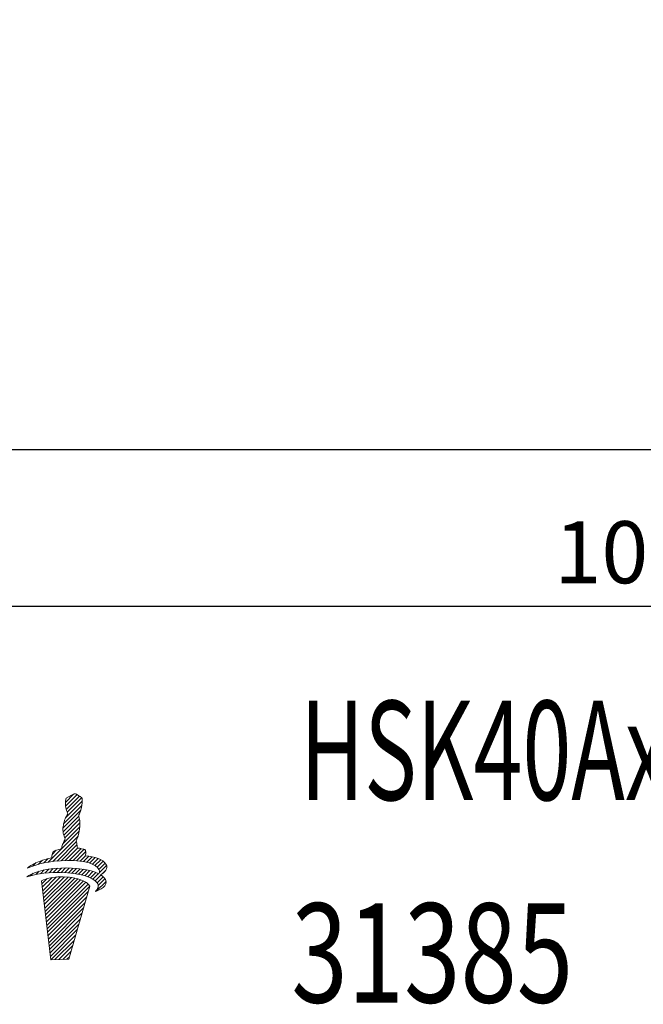
# Model space of a CAD drawing. Units: millimetres. Extents: x 21 to 141, y 21 to 107.
# Drawn here: x 56 to 81, y 21 to 61 of the extents above; entities that cross this region are included whole.
import ezdxf

# ---------------------------------------------------------------- set-up
doc = ezdxf.new("R2010")
doc.units = ezdxf.units.MM
doc.header["$PDSIZE"] = -1
doc.linetypes.add('CENTERJ', pattern=[12, 10, -1, 0, -1])
doc.layers.get('DEFPOINTS').update_dxf_attribs({"lineweight": 18})
doc.layers.add('圖層2', color=2, linetype='Continuous', lineweight=35)
doc.layers.add('圖層5', color=6, linetype='CENTERJ', lineweight=18)
doc.styles.add('CNS', font='romans.shx', dxfattribs={"width": 0.75, "bigfont": 'chineset.shx'})
doc.dimstyles.new('ISO-25', dxfattribs={"dimtxt": 2.5, "dimasz": 2.5, "dimexe": 1.25, "dimexo": 0.625, "dimtad": 1, "dimtxsty": 'Standard', "dimcen": 2.5, "dimadec": 0, "dimazin": 0, "dimtfac": 1, "dimtmove": 0, "dimatfit": 3, "dimfxl": 1, "dimarcsym": 0})

# ---------------------------------------------------------------- blocks, each defined once
blk = doc.blocks.new('*D14')
at = {"color": 4, "lineweight": -2}
for p, q in [((129.928, 61.595), (129.928, 42.72)), ((49.928, 60.845), (49.928, 42.72)), ((52.428, 43.72), (127.428, 43.72))]:
    blk.add_line(p, q, dxfattribs=at)
at = {"color": 4}
for points in [[(52.428, 44.137), (52.428, 43.303), (49.928, 43.72)], [(127.428, 43.303), (127.428, 44.137), (129.928, 43.72)]]:
    blk.add_solid(points, dxfattribs=at)
at = {"layer": 'DEFPOINTS', "color": 0}
for p in [(129.928, 62.595), (49.928, 61.845), (129.928, 43.72)]:
    blk.add_point(p, dxfattribs=at)
at = {"color": 3, "insert": (89.928, 45.57), "char_height": 2.5, "attachment_point": 5, "style": 'CNS'}
blk.add_mtext('80', dxfattribs=at)
blk = doc.blocks.new('*D15')
at = {"color": 4, "lineweight": -2}
for p, q in [((29.928, 66.543), (29.928, 36.402)), ((129.928, 61.595), (129.928, 36.402)), ((32.428, 37.402), (127.428, 37.402))]:
    blk.add_line(p, q, dxfattribs=at)
at = {"color": 4}
for points in [[(32.428, 37.819), (32.428, 36.986), (29.928, 37.402)], [(127.428, 36.986), (127.428, 37.819), (129.928, 37.402)]]:
    blk.add_solid(points, dxfattribs=at)
at = {"layer": 'DEFPOINTS', "color": 0}
for p in [(29.928, 67.543), (129.928, 62.595), (129.928, 37.402)]:
    blk.add_point(p, dxfattribs=at)
at = {"color": 3, "insert": (79.928, 39.252), "char_height": 2.5, "attachment_point": 5, "style": 'CNS'}
blk.add_mtext('100', dxfattribs=at)
blk = doc.blocks.new('TE-LOGO')
at = {"layer": '圖層5', "linetype": 'ByBlock', "lineweight": 13}
for p, q in [((26.292, 10.468), (26.616, 10.792)), ((26.295, 10.316), (26.758, 10.779)), ((26.32, 10.186), (26.855, 10.72)), ((26.221, 9.62), (26.946, 10.344)), ((26.3, 9.855), (26.966, 10.52)), ((26.361, 10.071), (26.949, 10.659)), ((26.19, 9.434), (26.903, 10.146)), ((26.195, 9.283), (26.831, 9.918)), ((26.221, 9.153), (26.853, 9.785)), ((26.262, 9.038), (26.872, 9.648)), ((25.592, 8.057), (26.845, 9.31)), ((26.196, 8.817), (26.866, 9.487)), ((25.775, 8.084), (26.801, 9.11)), ((25.95, 8.104), (26.731, 8.885)), ((26.12, 8.118), (26.754, 8.753)), ((25.764, 8.385), (25.922, 8.543)), ((26.284, 8.127), (26.782, 8.625)), ((26.442, 8.129), (26.919, 8.606)), ((26.595, 8.126), (27.046, 8.578)), ((26.741, 8.118), (27.111, 8.487)), ((24.966, 7.898), (25.109, 8.041)), ((25.193, 7.969), (25.359, 8.135)), ((25.399, 8.02), (25.576, 8.197)), ((26.882, 8.103), (27.092, 8.313)), ((27.017, 8.082), (27.231, 8.296)), ((27.145, 8.054), (27.363, 8.272)), ((27.265, 8.019), (27.488, 8.242)), ((27.378, 7.976), (27.605, 8.203)), ((27.48, 7.923), (27.712, 8.155)), ((27.568, 7.856), (27.809, 8.096)), ((27.636, 7.767), (27.891, 8.023)), ((24.886, 7.507), (24.99, 7.611)), ((25.093, 7.559), (25.228, 7.694)), ((25.284, 7.594), (25.433, 7.743)), ((25.463, 7.618), (25.622, 7.776)), ((25.634, 7.633), (25.8, 7.798)), ((25.799, 7.642), (25.97, 7.813)), ((25.958, 7.646), (26.134, 7.821)), ((26.113, 7.645), (26.292, 7.824)), ((26.264, 7.641), (26.446, 7.823)), ((26.411, 7.631), (26.596, 7.816)), ((26.552, 7.618), (26.741, 7.806)), ((26.69, 7.599), (26.881, 7.791)), ((26.822, 7.576), (27.017, 7.772)), ((26.949, 7.548), (27.149, 7.748)), ((27.071, 7.514), (27.276, 7.719)), ((27.187, 7.474), (27.397, 7.684)), ((27.296, 7.428), (27.512, 7.643)), ((27.397, 7.373), (27.619, 7.596)), ((27.488, 7.308), (27.718, 7.539)), ((27.653, 7.629), (27.949, 7.925)), ((27.765, 7.585), (27.919, 7.739)), ((25.341, 7.184), (25.551, 7.394)), ((25.358, 7.045), (25.752, 7.439)), ((25.374, 6.906), (25.931, 7.462)), ((25.39, 6.766), (26.095, 7.472)), ((25.406, 6.627), (26.249, 7.47)), ((25.422, 6.488), (26.395, 7.46)), ((25.439, 6.348), (26.533, 7.443)), ((25.455, 6.209), (26.663, 7.417)), ((25.471, 6.069), (26.786, 7.385)), ((25.487, 5.93), (26.903, 7.346)), ((25.503, 5.791), (27.013, 7.301)), ((25.52, 5.651), (27.114, 7.246)), ((25.536, 5.512), (27.202, 7.178)), ((27.534, 6.888), (27.925, 7.279)), ((27.562, 7.227), (27.806, 7.471)), ((27.61, 7.119), (27.88, 7.389)), ((25.552, 5.373), (27.268, 7.089)), ((25.568, 5.233), (27.207, 6.872)), ((25.584, 5.094), (27.144, 6.654)), ((25.601, 4.955), (27.081, 6.435)), ((25.617, 4.815), (27.018, 6.217)), ((25.633, 4.676), (26.955, 5.998)), ((25.649, 4.536), (26.892, 5.779)), ((25.665, 4.397), (26.829, 5.561)), ((25.682, 4.258), (26.766, 5.342)), ((25.705, 4.126), (26.703, 5.124)), ((25.866, 4.132), (26.64, 4.905)), ((26.028, 4.137), (26.577, 4.687)), ((26.189, 4.143), (26.514, 4.468)), ((26.351, 4.149), (26.451, 4.25))]:
    blk.add_line(p, q, dxfattribs=at)
for points in [[(26.318, 10.639), (26.318, 10.639), (26.539, 10.752), (26.539, 10.752)], [(26.539, 10.752), (26.539, 10.752), (26.642, 10.806), (26.642, 10.806)], [(26.642, 10.806), (26.642, 10.806), (26.678, 10.817), (26.678, 10.817)], [(26.678, 10.817), (26.678, 10.817), (26.713, 10.801), (26.735, 10.792)], [(26.735, 10.792), (26.757, 10.782), (26.903, 10.69), (26.903, 10.69)], [(26.288, 10.427), (26.289, 10.463), (26.308, 10.598), (26.308, 10.598)], [(26.316, 10.2), (26.296, 10.258), (26.288, 10.39), (26.288, 10.427)], [(26.308, 10.598), (26.308, 10.598), (26.318, 10.639), (26.318, 10.639)], [(26.944, 10.335), (26.914, 10.144), (26.866, 10.034), (26.853, 10.011)], [(26.903, 10.69), (26.903, 10.69), (26.937, 10.678), (26.946, 10.664)], [(26.965, 10.616), (26.967, 10.602), (26.975, 10.526), (26.944, 10.335)], [(26.946, 10.664), (26.955, 10.649), (26.963, 10.63), (26.965, 10.616)], [(26.276, 9.802), (26.295, 9.846), (26.332, 9.919), (26.345, 9.942)], [(26.384, 10.008), (26.384, 10.008), (26.335, 10.142), (26.316, 10.2)], [(26.345, 9.942), (26.357, 9.965), (26.384, 10.008), (26.384, 10.008)], [(26.853, 10.011), (26.84, 9.988), (26.823, 9.948), (26.823, 9.948)], [(26.823, 9.948), (26.823, 9.948), (26.839, 9.889), (26.845, 9.836)], [(26.188, 9.397), (26.188, 9.434), (26.208, 9.569), (26.208, 9.569)], [(26.208, 9.569), (26.208, 9.569), (26.257, 9.758), (26.276, 9.802)], [(26.872, 9.606), (26.872, 9.558), (26.867, 9.452), (26.844, 9.306)], [(26.845, 9.836), (26.85, 9.795), (26.879, 9.641), (26.872, 9.606)], [(26.215, 9.171), (26.196, 9.229), (26.188, 9.361), (26.188, 9.397)], [(26.283, 8.979), (26.283, 8.979), (26.234, 9.113), (26.215, 9.171)], [(26.844, 9.306), (26.813, 9.115), (26.765, 9.005), (26.753, 8.982)], [(26.123, 8.59), (26.123, 8.59), (26.156, 8.728), (26.175, 8.772)], [(26.175, 8.772), (26.194, 8.816), (26.231, 8.889), (26.244, 8.912)], [(26.244, 8.912), (26.257, 8.936), (26.283, 8.979), (26.283, 8.979)], [(26.753, 8.982), (26.74, 8.958), (26.723, 8.919), (26.723, 8.919)], [(26.723, 8.919), (26.723, 8.919), (26.739, 8.859), (26.745, 8.807)], [(26.745, 8.807), (26.749, 8.773), (26.769, 8.684), (26.772, 8.627)], [(25.736, 8.233), (25.746, 8.296), (25.772, 8.453), (25.8, 8.492)], [(25.8, 8.492), (25.823, 8.524), (26.005, 8.566), (26.123, 8.59)], [(26.772, 8.627), (26.869, 8.615), (27.027, 8.593), (27.076, 8.565)], [(27.076, 8.565), (27.126, 8.537), (27.116, 8.408), (27.091, 8.313)], [(24.764, 7.819), (24.892, 7.956), (25.21, 8.125), (25.736, 8.233)], [(26.086, 8.116), (25.394, 8.064), (24.999, 7.919), (24.764, 7.819)], [(27.584, 7.84), (27.411, 8.027), (26.894, 8.176), (26.086, 8.116)], [(27.091, 8.313), (27.475, 8.275), (27.795, 8.171), (27.924, 7.98)], [(27.924, 7.98), (28.031, 7.798), (27.862, 7.644), (27.707, 7.546)], [(24.739, 7.462), (24.907, 7.615), (25.356, 7.789), (26.105, 7.82)], [(26.082, 7.646), (25.388, 7.653), (24.982, 7.543), (24.739, 7.462)], [(27.551, 7.243), (27.394, 7.445), (26.891, 7.637), (26.082, 7.646)], [(26.105, 7.82), (26.66, 7.843), (27.277, 7.775), (27.638, 7.586)], [(27.638, 7.586), (27.67, 7.659), (27.674, 7.742), (27.584, 7.84)], [(27.707, 7.546), (27.794, 7.491), (27.861, 7.428), (27.902, 7.354)], [(26.448, 7.455), (25.753, 7.535), (25.326, 7.312), (25.326, 7.312)], [(25.326, 7.312), (25.326, 7.312), (25.697, 4.125), (25.697, 4.125)], [(27.269, 7.087), (27.169, 7.306), (26.699, 7.426), (26.448, 7.455)], [(27.902, 7.354), (28.022, 7.102), (27.664, 6.939), (27.505, 6.876)], [(27.505, 6.876), (27.58, 6.972), (27.677, 7.079), (27.551, 7.243)], [(26.423, 4.152), (26.423, 4.152), (27.269, 7.087), (27.269, 7.087)], [(25.697, 4.125), (25.697, 4.125), (26.423, 4.152), (26.423, 4.152)]]:
    blk.add_open_spline(points, degree=3, dxfattribs=at)

msp = doc.modelspace()

# ---------------------------------------------------------------- block references
at = {"lineweight": -3}
msp.add_blockref('TE-LOGO', (31.0963, 19.0302), dxfattribs=at)

# ---------------------------------------------------------------- texts
at = {"layer": '圖層2', "lineweight": -3, "style": 'CNS'}
for s, width, p in [('HSK40AxER32-80', 0.65, (66.8457, 29.5897)), ('31385', 0.75, (66.4897, 21.4326))]:
    msp.add_text(s, height=4, dxfattribs=dict(at, width=width)).set_placement(p)

# ---------------------------------------------------------------- dimensions: what is measured, and where the dimension line sits
for base, p1, picture, middle in [((129.9277, 37.4023), (29.9277, 67.5431), '*D15', (79.9277, 39.2523)), ((129.9277, 43.72), (49.9277, 61.8452), '*D14', (89.9277, 45.57))]:
    dim = msp.add_linear_dim(base=base, p1=p1, p2=(129.9277, 62.5952), dimstyle='ISO-25', override={"dimexe": 1, "dimexo": 1, "dimgap": 0.6, "dimdec": 3, "dimtxsty": 'CNS', "dimclrd": 4, "dimclre": 4, "dimclrt": 3, "dimadec": 2, "dimtdec": 3, "dimtzin": 0})
    dim.commit()
    dim.dimension.update_dxf_attribs({"geometry": picture, "text_midpoint": middle})

doc.saveas('drawing.dxf')
